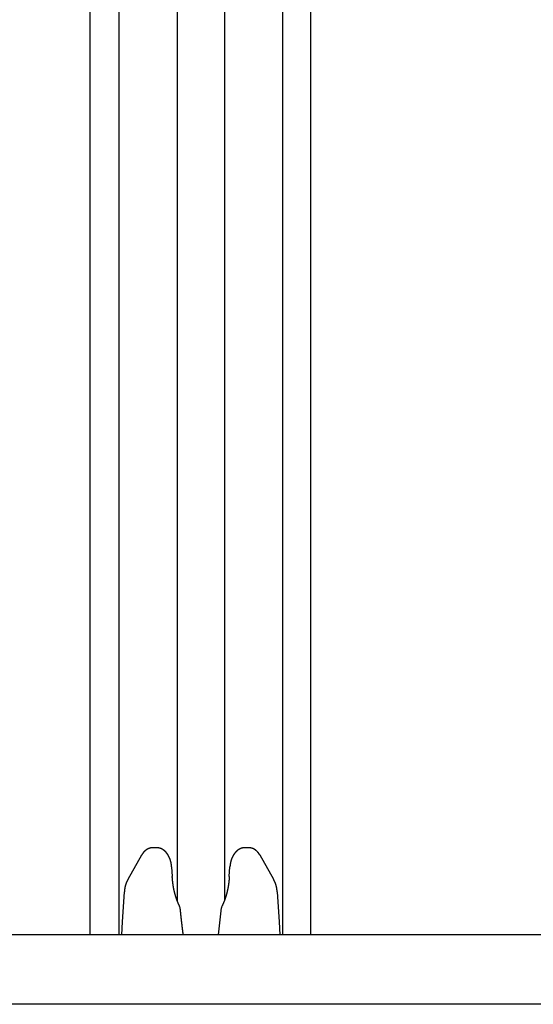
# Model space of a CAD drawing. Extents: x 0 to 990, y 0 to 1595.
# Drawn here: x 288 to 325, y 463 to 534 of the extents above; entities that cross this region are included whole.
import ezdxf

# ---------------------------------------------------------------- set-up
doc = ezdxf.new("R2010")
doc.units = 0
doc.layers.get('0').update_dxf_attribs({"linetype": 'CONTINUOUS'})
doc.layers.add('YKK_12', color=2, linetype='CONTINUOUS')
doc.layers.add('YKK_13', color=4, linetype='CONTINUOUS')

msp = doc.modelspace()

# ---------------------------------------------------------------- linework, layer by layer
for points in [[(298, 473.918, 0), (297.996, 473.918, 0), (297.991, 473.918, 0), (297.987, 473.918, 0), (297.983, 473.917, 0), (297.979, 473.917, 0), (297.975, 473.917, 0), (297.971, 473.917, 0), (297.967, 473.916, 0), (297.963, 473.916, 0), (297.959, 473.916, 0), (297.954, 473.915, 0), (297.95, 473.915, 0), (297.946, 473.915, 0), (297.942, 473.915, 0), (297.938, 473.914, 0), (297.934, 473.914, 0), (297.93, 473.914, 0), (297.926, 473.913, 0), (297.922, 473.913, 0), (297.918, 473.912, 0), (297.913, 473.912, 0), (297.909, 473.912, 0), (297.905, 473.911, 0), (297.901, 473.911, 0), (297.897, 473.91, 0), (297.893, 473.91, 0), (297.889, 473.909, 0), (297.885, 473.909, 0), (297.881, 473.908, 0), (297.877, 473.908, 0), (297.873, 473.907, 0), (297.869, 473.906, 0), (297.865, 473.906, 0), (297.861, 473.905, 0), (297.857, 473.905, 0), (297.853, 473.904, 0), (297.849, 473.903, 0), (297.844, 473.902, 0), (297.84, 473.902, 0), (297.836, 473.901, 0), (297.832, 473.9, 0), (297.828, 473.899, 0), (297.824, 473.898, 0), (297.82, 473.897, 0), (297.816, 473.896, 0), (297.812, 473.895, 0), (297.809, 473.894, 0), (297.805, 473.893, 0), (297.801, 473.892, 0), (297.797, 473.891, 0), (297.793, 473.89, 0), (297.789, 473.889, 0), (297.785, 473.888, 0), (297.781, 473.887, 0), (297.777, 473.886, 0), (297.773, 473.884, 0), (297.769, 473.883, 0), (297.765, 473.882, 0), (297.761, 473.881, 0), (297.757, 473.879, 0), (297.754, 473.878, 0), (297.75, 473.877, 0), (297.746, 473.875, 0), (297.742, 473.874, 0), (297.738, 473.873, 0), (297.734, 473.871, 0), (297.73, 473.87, 0), (297.727, 473.868, 0), (297.723, 473.867, 0), (297.719, 473.865, 0), (297.715, 473.864, 0), (297.711, 473.862, 0), (297.707, 473.861, 0), (297.704, 473.859, 0), (297.7, 473.857, 0), (297.696, 473.856, 0), (297.692, 473.854, 0), (297.689, 473.853, 0), (297.685, 473.851, 0), (297.681, 473.849, 0), (297.677, 473.847, 0), (297.674, 473.846, 0), (297.67, 473.844, 0), (297.666, 473.842, 0), (297.663, 473.841, 0), (297.659, 473.839, 0), (297.655, 473.837, 0), (297.652, 473.835, 0), (297.648, 473.833, 0), (297.644, 473.831, 0), (297.641, 473.83, 0), (297.637, 473.828, 0), (297.634, 473.826, 0), (297.63, 473.824, 0), (297.626, 473.822, 0), (297.623, 473.82, 0), (297.619, 473.818, 0), (297.616, 473.816, 0), (297.612, 473.814, 0), (297.609, 473.812, 0), (297.605, 473.81, 0), (297.602, 473.808, 0), (297.598, 473.806, 0), (297.595, 473.804, 0), (297.591, 473.802, 0), (297.588, 473.8, 0), (297.584, 473.798, 0), (297.581, 473.795, 0), (297.577, 473.793, 0), (297.574, 473.791, 0), (297.571, 473.789, 0), (297.567, 473.787, 0), (297.564, 473.785, 0), (297.56, 473.783, 0), (297.557, 473.78, 0), (297.554, 473.778, 0), (297.55, 473.776, 0), (297.547, 473.774, 0), (297.544, 473.771, 0), (297.54, 473.769, 0), (297.537, 473.767, 0), (297.534, 473.764, 0), (297.531, 473.762, 0), (297.527, 473.76, 0), (297.524, 473.757, 0), (297.521, 473.755, 0), (297.518, 473.753, 0), (297.514, 473.75, 0), (297.511, 473.748, 0), (297.508, 473.746, 0), (297.505, 473.743, 0), (297.501, 473.741, 0), (297.498, 473.738, 0), (297.495, 473.736, 0), (297.492, 473.733, 0), (297.489, 473.731, 0), (297.486, 473.729, 0), (297.483, 473.726, 0), (297.48, 473.724, 0), (297.476, 473.721, 0), (297.473, 473.718, 0), (297.47, 473.716, 0), (297.467, 473.713, 0), (297.464, 473.711, 0), (297.461, 473.708, 0), (297.458, 473.706, 0), (297.455, 473.703, 0), (297.452, 473.701, 0), (297.449, 473.698, 0), (297.446, 473.695, 0), (297.443, 473.693, 0), (297.44, 473.69, 0), (297.437, 473.687, 0), (297.434, 473.685, 0), (297.431, 473.682, 0), (297.428, 473.679, 0), (297.425, 473.677, 0), (297.423, 473.674, 0), (297.42, 473.671, 0), (297.417, 473.669, 0), (297.414, 473.666, 0), (297.411, 473.663, 0), (297.408, 473.66, 0), (297.405, 473.658, 0), (297.403, 473.655, 0), (297.4, 473.652, 0), (297.397, 473.649, 0), (297.394, 473.646, 0), (297.391, 473.644, 0), (297.389, 473.641, 0), (297.386, 473.638, 0), (297.383, 473.635, 0), (297.38, 473.632, 0), (297.378, 473.629, 0), (297.375, 473.627, 0), (297.372, 473.624, 0), (297.369, 473.621, 0), (297.367, 473.618, 0), (297.364, 473.615, 0), (297.361, 473.612, 0), (297.359, 473.609, 0), (297.356, 473.606, 0), (297.354, 473.604, 0), (297.351, 473.601, 0), (297.348, 473.598, 0), (297.346, 473.595, 0), (297.343, 473.592, 0), (297.341, 473.589, 0), (297.338, 473.586, 0), (297.336, 473.583, 0), (297.333, 473.58, 0), (297.33, 473.577, 0), (297.328, 473.574, 0), (297.325, 473.571, 0), (297.323, 473.568, 0), (297.321, 473.565, 0), (297.318, 473.562, 0), (297.316, 473.559, 0), (297.313, 473.556, 0), (297.311, 473.553, 0), (297.308, 473.55, 0), (297.306, 473.547, 0), (297.304, 473.543, 0), (297.301, 473.54, 0), (297.299, 473.537, 0), (297.296, 473.534, 0), (297.294, 473.531, 0), (297.292, 473.528, 0), (297.289, 473.525, 0), (297.287, 473.522, 0), (297.285, 473.519, 0), (297.283, 473.516, 0), (297.28, 473.512, 0), (297.278, 473.509, 0), (297.276, 473.506, 0), (297.274, 473.503, 0), (297.271, 473.5, 0), (297.269, 473.497, 0), (297.267, 473.494, 0), (297.265, 473.49, 0), (297.262, 473.487, 0), (297.26, 473.484, 0), (297.258, 473.481, 0), (297.256, 473.478, 0), (297.254, 473.474, 0), (297.252, 473.471, 0), (297.25, 473.468, 0), (297.248, 473.465, 0), (297.245, 473.462, 0), (297.243, 473.458, 0), (297.241, 473.455, 0), (297.239, 473.452, 0), (297.237, 473.449, 0), (297.235, 473.445, 0), (297.233, 473.442, 0), (297.231, 473.439, 0), (297.229, 473.436, 0), (297.227, 473.432, 0), (297.225, 473.429, 0), (297.223, 473.426, 0), (297.221, 473.423, 0), (297.219, 473.419, 0), (297.217, 473.416, 0), (297.215, 473.413, 0), (297.213, 473.41, 0), (297.211, 473.406, 0), (297.209, 473.403, 0), (297.207, 473.4, 0), (297.205, 473.396, 0), (297.203, 473.393, 0), (297.201, 473.39, 0), (297.199, 473.387, 0), (297.197, 473.383, 0), (297.195, 473.38, 0), (297.193, 473.377, 0)], [(299.364, 472.542, 0), (299.363, 472.548, 0), (299.363, 472.554, 0), (299.362, 472.559, 0), (299.362, 472.565, 0), (299.361, 472.571, 0), (299.361, 472.576, 0), (299.36, 472.582, 0), (299.36, 472.588, 0), (299.359, 472.593, 0), (299.359, 472.599, 0), (299.358, 472.605, 0), (299.357, 472.61, 0), (299.357, 472.616, 0), (299.356, 472.622, 0), (299.356, 472.627, 0), (299.355, 472.633, 0), (299.355, 472.639, 0), (299.354, 472.644, 0), (299.353, 472.65, 0), (299.353, 472.656, 0), (299.352, 472.661, 0), (299.351, 472.667, 0), (299.351, 472.673, 0), (299.35, 472.678, 0), (299.349, 472.684, 0), (299.349, 472.69, 0), (299.348, 472.695, 0), (299.347, 472.701, 0), (299.347, 472.707, 0), (299.346, 472.712, 0), (299.345, 472.718, 0), (299.344, 472.724, 0), (299.343, 472.729, 0), (299.343, 472.735, 0), (299.342, 472.741, 0), (299.341, 472.746, 0), (299.34, 472.752, 0), (299.339, 472.757, 0), (299.338, 472.763, 0), (299.337, 472.769, 0), (299.336, 472.774, 0), (299.336, 472.78, 0), (299.335, 472.786, 0), (299.334, 472.791, 0), (299.333, 472.797, 0), (299.332, 472.802, 0), (299.33, 472.808, 0), (299.329, 472.814, 0), (299.328, 472.819, 0), (299.327, 472.825, 0), (299.326, 472.83, 0), (299.325, 472.836, 0), (299.324, 472.842, 0), (299.323, 472.847, 0), (299.321, 472.853, 0), (299.32, 472.858, 0), (299.319, 472.864, 0), (299.318, 472.87, 0), (299.316, 472.875, 0), (299.315, 472.881, 0), (299.314, 472.886, 0), (299.313, 472.892, 0), (299.311, 472.898, 0), (299.31, 472.903, 0), (299.308, 472.909, 0), (299.307, 472.914, 0), (299.306, 472.92, 0), (299.304, 472.925, 0), (299.303, 472.931, 0), (299.301, 472.936, 0), (299.3, 472.942, 0), (299.298, 472.948, 0), (299.297, 472.953, 0), (299.295, 472.959, 0), (299.294, 472.964, 0), (299.292, 472.97, 0), (299.29, 472.975, 0), (299.289, 472.981, 0), (299.287, 472.986, 0), (299.285, 472.992, 0), (299.284, 472.997, 0), (299.282, 473.003, 0), (299.28, 473.008, 0), (299.279, 473.014, 0), (299.277, 473.019, 0), (299.275, 473.025, 0), (299.273, 473.03, 0), (299.272, 473.036, 0), (299.27, 473.041, 0), (299.268, 473.047, 0), (299.266, 473.052, 0), (299.264, 473.058, 0), (299.262, 473.063, 0), (299.26, 473.069, 0), (299.259, 473.074, 0), (299.257, 473.08, 0), (299.255, 473.085, 0), (299.253, 473.09, 0), (299.251, 473.096, 0), (299.249, 473.101, 0), (299.247, 473.107, 0), (299.245, 473.112, 0), (299.243, 473.118, 0), (299.24, 473.123, 0), (299.238, 473.128, 0), (299.236, 473.134, 0), (299.234, 473.139, 0), (299.232, 473.145, 0), (299.23, 473.15, 0), (299.228, 473.155, 0), (299.225, 473.161, 0), (299.223, 473.166, 0), (299.221, 473.171, 0), (299.219, 473.177, 0), (299.216, 473.182, 0), (299.214, 473.187, 0), (299.212, 473.193, 0), (299.21, 473.198, 0), (299.207, 473.203, 0), (299.205, 473.209, 0), (299.203, 473.214, 0), (299.2, 473.219, 0), (299.198, 473.225, 0), (299.195, 473.23, 0), (299.193, 473.235, 0), (299.19, 473.241, 0), (299.188, 473.246, 0), (299.185, 473.251, 0), (299.183, 473.256, 0), (299.18, 473.262, 0), (299.178, 473.267, 0), (299.175, 473.272, 0), (299.173, 473.277, 0), (299.17, 473.283, 0), (299.167, 473.288, 0), (299.165, 473.293, 0), (299.162, 473.298, 0), (299.159, 473.304, 0), (299.157, 473.309, 0), (299.154, 473.314, 0), (299.151, 473.319, 0), (299.148, 473.324, 0), (299.145, 473.329, 0), (299.143, 473.335, 0), (299.14, 473.34, 0), (299.137, 473.345, 0), (299.134, 473.35, 0), (299.131, 473.355, 0), (299.128, 473.36, 0), (299.125, 473.365, 0), (299.122, 473.37, 0), (299.119, 473.375, 0), (299.116, 473.381, 0), (299.113, 473.386, 0), (299.11, 473.391, 0), (299.107, 473.396, 0), (299.104, 473.401, 0), (299.101, 473.406, 0), (299.098, 473.411, 0), (299.095, 473.416, 0), (299.092, 473.421, 0), (299.088, 473.426, 0), (299.085, 473.431, 0), (299.082, 473.436, 0), (299.079, 473.441, 0), (299.075, 473.446, 0), (299.072, 473.451, 0), (299.069, 473.455, 0), (299.065, 473.46, 0), (299.062, 473.465, 0), (299.059, 473.47, 0), (299.055, 473.475, 0), (299.052, 473.48, 0), (299.048, 473.485, 0), (299.045, 473.49, 0), (299.041, 473.494, 0), (299.038, 473.499, 0), (299.034, 473.504, 0), (299.031, 473.509, 0), (299.027, 473.514, 0), (299.023, 473.518, 0), (299.02, 473.523, 0), (299.016, 473.528, 0), (299.012, 473.533, 0), (299.009, 473.537, 0), (299.005, 473.542, 0), (299.001, 473.547, 0), (298.997, 473.551, 0), (298.993, 473.556, 0), (298.99, 473.561, 0), (298.986, 473.565, 0), (298.982, 473.57, 0), (298.978, 473.574, 0), (298.974, 473.579, 0), (298.97, 473.583, 0), (298.966, 473.588, 0), (298.962, 473.592, 0), (298.958, 473.597, 0), (298.954, 473.601, 0), (298.95, 473.606, 0), (298.946, 473.61, 0), (298.942, 473.615, 0), (298.937, 473.619, 0), (298.933, 473.624, 0), (298.929, 473.628, 0), (298.925, 473.632, 0), (298.92, 473.637, 0), (298.916, 473.641, 0), (298.912, 473.645, 0), (298.908, 473.649, 0), (298.903, 473.654, 0), (298.899, 473.658, 0), (298.894, 473.662, 0), (298.89, 473.666, 0), (298.885, 473.67, 0), (298.881, 473.674, 0), (298.876, 473.679, 0), (298.872, 473.683, 0), (298.867, 473.687, 0), (298.863, 473.691, 0), (298.858, 473.695, 0), (298.853, 473.699, 0), (298.849, 473.703, 0), (298.844, 473.707, 0), (298.839, 473.711, 0), (298.835, 473.715, 0), (298.83, 473.718, 0), (298.825, 473.722, 0), (298.82, 473.726, 0), (298.815, 473.73, 0), (298.811, 473.734, 0), (298.806, 473.737, 0), (298.801, 473.741, 0), (298.796, 473.745, 0), (298.791, 473.748, 0), (298.786, 473.752, 0), (298.781, 473.756, 0), (298.776, 473.759, 0), (298.771, 473.763, 0), (298.766, 473.766, 0), (298.76, 473.77, 0), (298.755, 473.773, 0), (298.75, 473.777, 0), (298.745, 473.78, 0), (298.74, 473.784, 0), (298.734, 473.787, 0), (298.729, 473.79, 0), (298.724, 473.794, 0), (298.719, 473.797, 0), (298.713, 473.8, 0), (298.708, 473.803, 0), (298.702, 473.807, 0), (298.697, 473.81, 0), (298.692, 473.813, 0), (298.686, 473.816, 0), (298.681, 473.819, 0), (298.675, 473.822, 0), (298.67, 473.825, 0), (298.664, 473.828, 0), (298.658, 473.831, 0), (298.653, 473.834, 0), (298.647, 473.836, 0), (298.641, 473.839, 0), (298.636, 473.842, 0), (298.63, 473.845, 0), (298.624, 473.847, 0), (298.619, 473.85, 0), (298.613, 473.852, 0), (298.607, 473.855, 0), (298.601, 473.857, 0), (298.595, 473.86, 0), (298.59, 473.862, 0), (298.584, 473.865, 0), (298.578, 473.867, 0), (298.572, 473.869, 0), (298.566, 473.871, 0), (298.56, 473.873, 0), (298.554, 473.875, 0), (298.548, 473.877, 0), (298.542, 473.879, 0), (298.536, 473.881, 0), (298.53, 473.883, 0), (298.524, 473.885, 0), (298.518, 473.887, 0), (298.512, 473.888, 0), (298.506, 473.89, 0), (298.5, 473.891, 0), (298.494, 473.893, 0), (298.488, 473.894, 0), (298.481, 473.896, 0), (298.475, 473.897, 0), (298.469, 473.898, 0), (298.463, 473.899, 0), (298.457, 473.9, 0), (298.45, 473.902, 0), (298.444, 473.903, 0), (298.438, 473.904, 0), (298.432, 473.905, 0), (298.425, 473.905, 0), (298.419, 473.906, 0), (298.413, 473.907, 0), (298.407, 473.908, 0), (298.4, 473.909, 0), (298.394, 473.91, 0), (298.388, 473.91, 0), (298.381, 473.911, 0), (298.375, 473.912, 0), (298.369, 473.912, 0), (298.362, 473.913, 0), (298.356, 473.913, 0), (298.35, 473.914, 0), (298.343, 473.915, 0), (298.337, 473.915, 0), (298.331, 473.916, 0), (298.324, 473.916, 0), (298.318, 473.917, 0), (298.312, 473.917, 0), (298.305, 473.918, 0), (298.299, 473.918, 0)], [(304.63, 473.918, 0), (304.623, 473.918, 0), (304.617, 473.918, 0), (304.611, 473.917, 0), (304.604, 473.917, 0), (304.598, 473.916, 0), (304.592, 473.916, 0), (304.585, 473.916, 0), (304.579, 473.915, 0), (304.573, 473.915, 0), (304.566, 473.914, 0), (304.56, 473.914, 0), (304.554, 473.913, 0), (304.547, 473.912, 0), (304.541, 473.912, 0), (304.535, 473.911, 0), (304.529, 473.91, 0), (304.522, 473.91, 0), (304.516, 473.909, 0), (304.51, 473.908, 0), (304.503, 473.907, 0), (304.497, 473.906, 0), (304.491, 473.905, 0), (304.485, 473.904, 0), (304.479, 473.903, 0), (304.472, 473.902, 0), (304.466, 473.901, 0), (304.46, 473.899, 0), (304.454, 473.898, 0), (304.448, 473.897, 0), (304.441, 473.895, 0), (304.435, 473.894, 0), (304.429, 473.892, 0), (304.423, 473.89, 0), (304.417, 473.889, 0), (304.411, 473.887, 0), (304.405, 473.885, 0), (304.399, 473.883, 0), (304.393, 473.881, 0), (304.387, 473.879, 0), (304.381, 473.877, 0), (304.375, 473.875, 0), (304.369, 473.873, 0), (304.363, 473.871, 0), (304.357, 473.869, 0), (304.351, 473.867, 0), (304.345, 473.864, 0), (304.339, 473.862, 0), (304.333, 473.859, 0), (304.328, 473.857, 0), (304.322, 473.855, 0), (304.316, 473.852, 0), (304.31, 473.849, 0), (304.305, 473.847, 0), (304.299, 473.844, 0), (304.293, 473.841, 0), (304.287, 473.839, 0), (304.282, 473.836, 0), (304.276, 473.833, 0), (304.271, 473.83, 0), (304.265, 473.827, 0), (304.259, 473.825, 0), (304.254, 473.822, 0), (304.248, 473.819, 0), (304.243, 473.816, 0), (304.237, 473.813, 0), (304.232, 473.809, 0), (304.226, 473.806, 0), (304.221, 473.803, 0), (304.216, 473.8, 0), (304.21, 473.797, 0), (304.205, 473.794, 0), (304.2, 473.79, 0), (304.194, 473.787, 0), (304.189, 473.784, 0), (304.184, 473.78, 0), (304.179, 473.777, 0), (304.174, 473.773, 0), (304.168, 473.77, 0), (304.163, 473.767, 0), (304.158, 473.763, 0), (304.153, 473.759, 0), (304.148, 473.756, 0), (304.143, 473.752, 0), (304.138, 473.749, 0), (304.133, 473.745, 0), (304.128, 473.741, 0), (304.123, 473.738, 0), (304.118, 473.734, 0), (304.113, 473.73, 0), (304.109, 473.726, 0), (304.104, 473.722, 0), (304.099, 473.719, 0), (304.094, 473.715, 0), (304.089, 473.711, 0), (304.085, 473.707, 0), (304.08, 473.703, 0), (304.075, 473.699, 0), (304.071, 473.695, 0), (304.066, 473.691, 0), (304.062, 473.687, 0), (304.057, 473.683, 0), (304.052, 473.679, 0), (304.048, 473.675, 0), (304.043, 473.671, 0), (304.039, 473.666, 0), (304.034, 473.662, 0), (304.03, 473.658, 0), (304.026, 473.654, 0), (304.021, 473.65, 0), (304.017, 473.645, 0), (304.013, 473.641, 0), (304.008, 473.637, 0), (304.004, 473.632, 0), (304, 473.628, 0), (303.996, 473.624, 0), (303.991, 473.619, 0), (303.987, 473.615, 0), (303.983, 473.61, 0), (303.979, 473.606, 0), (303.975, 473.602, 0), (303.971, 473.597, 0), (303.967, 473.593, 0), (303.963, 473.588, 0), (303.959, 473.584, 0), (303.955, 473.579, 0), (303.951, 473.574, 0), (303.947, 473.57, 0), (303.943, 473.565, 0), (303.939, 473.561, 0), (303.935, 473.556, 0), (303.932, 473.551, 0), (303.928, 473.547, 0), (303.924, 473.542, 0), (303.92, 473.537, 0), (303.917, 473.533, 0), (303.913, 473.528, 0), (303.909, 473.523, 0), (303.906, 473.518, 0), (303.902, 473.514, 0), (303.898, 473.509, 0), (303.895, 473.504, 0), (303.891, 473.499, 0), (303.888, 473.494, 0), (303.884, 473.49, 0), (303.881, 473.485, 0), (303.877, 473.48, 0), (303.874, 473.475, 0), (303.87, 473.47, 0), (303.867, 473.465, 0), (303.864, 473.46, 0), (303.86, 473.456, 0), (303.857, 473.451, 0), (303.854, 473.446, 0), (303.85, 473.441, 0), (303.847, 473.436, 0), (303.844, 473.431, 0), (303.841, 473.426, 0), (303.837, 473.421, 0), (303.834, 473.416, 0), (303.831, 473.411, 0), (303.828, 473.406, 0), (303.825, 473.401, 0), (303.822, 473.396, 0), (303.819, 473.391, 0), (303.816, 473.386, 0), (303.813, 473.381, 0), (303.81, 473.376, 0), (303.807, 473.37, 0), (303.804, 473.365, 0), (303.801, 473.36, 0), (303.798, 473.355, 0), (303.795, 473.35, 0), (303.792, 473.345, 0), (303.789, 473.34, 0), (303.786, 473.335, 0), (303.783, 473.329, 0), (303.781, 473.324, 0), (303.778, 473.319, 0), (303.775, 473.314, 0), (303.772, 473.309, 0), (303.77, 473.304, 0), (303.767, 473.298, 0), (303.764, 473.293, 0), (303.762, 473.288, 0), (303.759, 473.283, 0), (303.756, 473.278, 0), (303.754, 473.272, 0), (303.751, 473.267, 0), (303.748, 473.262, 0), (303.746, 473.257, 0), (303.743, 473.251, 0), (303.741, 473.246, 0), (303.738, 473.241, 0), (303.736, 473.235, 0), (303.733, 473.23, 0), (303.731, 473.225, 0), (303.729, 473.22, 0), (303.726, 473.214, 0), (303.724, 473.209, 0), (303.721, 473.204, 0), (303.719, 473.198, 0), (303.717, 473.193, 0), (303.714, 473.188, 0), (303.712, 473.182, 0), (303.71, 473.177, 0), (303.707, 473.172, 0), (303.705, 473.166, 0), (303.703, 473.161, 0), (303.701, 473.155, 0), (303.699, 473.15, 0), (303.696, 473.145, 0), (303.694, 473.139, 0), (303.692, 473.134, 0), (303.69, 473.129, 0), (303.688, 473.123, 0), (303.686, 473.118, 0), (303.684, 473.112, 0), (303.682, 473.107, 0), (303.68, 473.101, 0), (303.678, 473.096, 0), (303.676, 473.091, 0), (303.674, 473.085, 0), (303.672, 473.08, 0), (303.67, 473.074, 0), (303.668, 473.069, 0), (303.666, 473.063, 0), (303.664, 473.058, 0), (303.662, 473.052, 0), (303.66, 473.047, 0), (303.659, 473.041, 0), (303.657, 473.036, 0), (303.655, 473.03, 0), (303.653, 473.025, 0), (303.652, 473.019, 0), (303.65, 473.014, 0), (303.648, 473.008, 0), (303.647, 473.003, 0), (303.645, 472.997, 0), (303.643, 472.992, 0), (303.642, 472.986, 0), (303.64, 472.981, 0), (303.638, 472.975, 0), (303.637, 472.97, 0), (303.635, 472.964, 0), (303.634, 472.959, 0), (303.632, 472.953, 0), (303.631, 472.948, 0), (303.629, 472.942, 0), (303.628, 472.937, 0), (303.627, 472.931, 0), (303.625, 472.926, 0), (303.624, 472.92, 0), (303.622, 472.914, 0), (303.621, 472.909, 0), (303.62, 472.903, 0), (303.619, 472.898, 0), (303.617, 472.892, 0), (303.616, 472.887, 0), (303.615, 472.881, 0), (303.614, 472.875, 0), (303.612, 472.87, 0), (303.611, 472.864, 0), (303.61, 472.859, 0), (303.609, 472.853, 0), (303.608, 472.847, 0), (303.607, 472.842, 0), (303.606, 472.836, 0), (303.605, 472.831, 0), (303.604, 472.825, 0), (303.602, 472.819, 0), (303.601, 472.814, 0), (303.6, 472.808, 0), (303.599, 472.803, 0), (303.598, 472.797, 0), (303.598, 472.791, 0), (303.597, 472.786, 0), (303.596, 472.78, 0), (303.595, 472.774, 0), (303.594, 472.769, 0), (303.593, 472.763, 0), (303.592, 472.757, 0), (303.591, 472.752, 0), (303.59, 472.746, 0), (303.589, 472.741, 0), (303.589, 472.735, 0), (303.588, 472.729, 0), (303.587, 472.724, 0), (303.586, 472.718, 0), (303.585, 472.712, 0), (303.585, 472.707, 0), (303.584, 472.701, 0), (303.583, 472.695, 0), (303.582, 472.69, 0), (303.582, 472.684, 0), (303.581, 472.678, 0), (303.58, 472.673, 0), (303.579, 472.667, 0), (303.579, 472.661, 0), (303.578, 472.656, 0), (303.577, 472.65, 0), (303.577, 472.644, 0), (303.576, 472.639, 0), (303.575, 472.633, 0), (303.575, 472.627, 0), (303.574, 472.622, 0), (303.573, 472.616, 0), (303.573, 472.61, 0), (303.572, 472.605, 0), (303.571, 472.599, 0), (303.571, 472.593, 0), (303.57, 472.588, 0), (303.569, 472.582, 0), (303.569, 472.576, 0), (303.568, 472.571, 0), (303.567, 472.565, 0), (303.567, 472.559, 0), (303.566, 472.554, 0), (303.565, 472.548, 0), (303.565, 472.542, 0)], [(305.736, 473.377, 0), (305.734, 473.38, 0), (305.732, 473.383, 0), (305.73, 473.387, 0), (305.728, 473.39, 0), (305.726, 473.393, 0), (305.724, 473.396, 0), (305.722, 473.4, 0), (305.72, 473.403, 0), (305.718, 473.406, 0), (305.716, 473.409, 0), (305.713, 473.413, 0), (305.711, 473.416, 0), (305.709, 473.419, 0), (305.707, 473.422, 0), (305.705, 473.426, 0), (305.703, 473.429, 0), (305.701, 473.432, 0), (305.699, 473.435, 0), (305.697, 473.439, 0), (305.695, 473.442, 0), (305.693, 473.445, 0), (305.691, 473.448, 0), (305.689, 473.452, 0), (305.687, 473.455, 0), (305.685, 473.458, 0), (305.683, 473.461, 0), (305.68, 473.464, 0), (305.678, 473.468, 0), (305.676, 473.471, 0), (305.674, 473.474, 0), (305.672, 473.477, 0), (305.67, 473.48, 0), (305.668, 473.484, 0), (305.666, 473.487, 0), (305.663, 473.49, 0), (305.661, 473.493, 0), (305.659, 473.496, 0), (305.657, 473.5, 0), (305.655, 473.503, 0), (305.652, 473.506, 0), (305.65, 473.509, 0), (305.648, 473.512, 0), (305.646, 473.515, 0), (305.643, 473.518, 0), (305.641, 473.522, 0), (305.639, 473.525, 0), (305.637, 473.528, 0), (305.634, 473.531, 0), (305.632, 473.534, 0), (305.63, 473.537, 0), (305.627, 473.54, 0), (305.625, 473.543, 0), (305.623, 473.546, 0), (305.62, 473.55, 0), (305.618, 473.553, 0), (305.615, 473.556, 0), (305.613, 473.559, 0), (305.611, 473.562, 0), (305.608, 473.565, 0), (305.606, 473.568, 0), (305.603, 473.571, 0), (305.601, 473.574, 0), (305.598, 473.577, 0), (305.596, 473.58, 0), (305.593, 473.583, 0), (305.591, 473.586, 0), (305.588, 473.589, 0), (305.586, 473.592, 0), (305.583, 473.595, 0), (305.58, 473.598, 0), (305.578, 473.601, 0), (305.575, 473.604, 0), (305.573, 473.606, 0), (305.57, 473.609, 0), (305.567, 473.612, 0), (305.565, 473.615, 0), (305.562, 473.618, 0), (305.559, 473.621, 0), (305.557, 473.624, 0), (305.554, 473.627, 0), (305.551, 473.63, 0), (305.549, 473.632, 0), (305.546, 473.635, 0), (305.543, 473.638, 0), (305.54, 473.641, 0), (305.538, 473.644, 0), (305.535, 473.647, 0), (305.532, 473.649, 0), (305.529, 473.652, 0), (305.526, 473.655, 0), (305.524, 473.658, 0), (305.521, 473.66, 0), (305.518, 473.663, 0), (305.515, 473.666, 0), (305.512, 473.669, 0), (305.509, 473.671, 0), (305.506, 473.674, 0), (305.504, 473.677, 0), (305.501, 473.679, 0), (305.498, 473.682, 0), (305.495, 473.685, 0), (305.492, 473.688, 0), (305.489, 473.69, 0), (305.486, 473.693, 0), (305.483, 473.695, 0), (305.48, 473.698, 0), (305.477, 473.701, 0), (305.474, 473.703, 0), (305.471, 473.706, 0), (305.468, 473.708, 0), (305.465, 473.711, 0), (305.462, 473.714, 0), (305.459, 473.716, 0), (305.456, 473.719, 0), (305.452, 473.721, 0), (305.449, 473.724, 0), (305.446, 473.726, 0), (305.443, 473.729, 0), (305.44, 473.731, 0), (305.437, 473.734, 0), (305.434, 473.736, 0), (305.43, 473.738, 0), (305.427, 473.741, 0), (305.424, 473.743, 0), (305.421, 473.746, 0), (305.418, 473.748, 0), (305.414, 473.751, 0), (305.411, 473.753, 0), (305.408, 473.755, 0), (305.405, 473.758, 0), (305.401, 473.76, 0), (305.398, 473.762, 0), (305.395, 473.765, 0), (305.392, 473.767, 0), (305.388, 473.769, 0), (305.385, 473.771, 0), (305.382, 473.774, 0), (305.378, 473.776, 0), (305.375, 473.778, 0), (305.372, 473.78, 0), (305.368, 473.783, 0), (305.365, 473.785, 0), (305.361, 473.787, 0), (305.358, 473.789, 0), (305.355, 473.791, 0), (305.351, 473.793, 0), (305.348, 473.796, 0), (305.344, 473.798, 0), (305.341, 473.8, 0), (305.337, 473.802, 0), (305.334, 473.804, 0), (305.33, 473.806, 0), (305.327, 473.808, 0), (305.323, 473.81, 0), (305.32, 473.812, 0), (305.316, 473.814, 0), (305.313, 473.816, 0), (305.309, 473.818, 0), (305.306, 473.82, 0), (305.302, 473.822, 0), (305.299, 473.824, 0), (305.295, 473.826, 0), (305.291, 473.827, 0), (305.288, 473.829, 0), (305.284, 473.831, 0), (305.281, 473.833, 0), (305.277, 473.835, 0), (305.273, 473.837, 0), (305.27, 473.838, 0), (305.266, 473.84, 0), (305.262, 473.842, 0), (305.259, 473.844, 0), (305.255, 473.845, 0), (305.251, 473.847, 0), (305.248, 473.849, 0), (305.244, 473.851, 0), (305.24, 473.852, 0), (305.236, 473.854, 0), (305.233, 473.855, 0), (305.229, 473.857, 0), (305.225, 473.859, 0), (305.221, 473.86, 0), (305.218, 473.862, 0), (305.214, 473.863, 0), (305.21, 473.865, 0), (305.206, 473.866, 0), (305.202, 473.868, 0), (305.198, 473.869, 0), (305.195, 473.871, 0), (305.191, 473.872, 0), (305.187, 473.874, 0), (305.183, 473.875, 0), (305.179, 473.876, 0), (305.175, 473.878, 0), (305.171, 473.879, 0), (305.167, 473.88, 0), (305.164, 473.882, 0), (305.16, 473.883, 0), (305.156, 473.884, 0), (305.152, 473.885, 0), (305.148, 473.886, 0), (305.144, 473.888, 0), (305.14, 473.889, 0), (305.136, 473.89, 0), (305.132, 473.891, 0), (305.128, 473.892, 0), (305.124, 473.893, 0), (305.12, 473.894, 0), (305.116, 473.895, 0), (305.112, 473.896, 0), (305.108, 473.897, 0), (305.104, 473.898, 0), (305.1, 473.899, 0), (305.096, 473.9, 0), (305.092, 473.901, 0), (305.088, 473.902, 0), (305.084, 473.903, 0), (305.08, 473.903, 0), (305.076, 473.904, 0), (305.072, 473.905, 0), (305.068, 473.906, 0), (305.064, 473.907, 0), (305.06, 473.907, 0), (305.056, 473.908, 0), (305.052, 473.909, 0), (305.048, 473.909, 0), (305.044, 473.91, 0), (305.04, 473.91, 0), (305.036, 473.911, 0), (305.032, 473.911, 0), (305.028, 473.912, 0), (305.023, 473.912, 0), (305.019, 473.913, 0), (305.015, 473.913, 0), (305.011, 473.914, 0), (305.007, 473.914, 0), (305.003, 473.914, 0), (304.999, 473.915, 0), (304.995, 473.915, 0), (304.991, 473.915, 0), (304.987, 473.916, 0), (304.983, 473.916, 0), (304.978, 473.916, 0), (304.974, 473.916, 0), (304.97, 473.916, 0), (304.966, 473.917, 0), (304.962, 473.917, 0), (304.958, 473.917, 0), (304.954, 473.917, 0), (304.95, 473.917, 0), (304.946, 473.918, 0), (304.941, 473.918, 0), (304.937, 473.918, 0), (304.933, 473.918, 0), (304.929, 473.918, 0)], [(296.204, 471.629, 0), (296.201, 471.625, 0), (296.199, 471.62, 0), (296.197, 471.616, 0), (296.195, 471.612, 0), (296.192, 471.607, 0), (296.19, 471.603, 0), (296.188, 471.598, 0), (296.186, 471.594, 0), (296.183, 471.59, 0), (296.181, 471.585, 0), (296.179, 471.581, 0), (296.177, 471.577, 0), (296.174, 471.572, 0), (296.172, 471.568, 0), (296.17, 471.563, 0), (296.168, 471.559, 0), (296.166, 471.555, 0), (296.163, 471.55, 0), (296.161, 471.546, 0), (296.159, 471.542, 0), (296.157, 471.537, 0), (296.155, 471.533, 0), (296.153, 471.528, 0), (296.15, 471.524, 0), (296.148, 471.52, 0), (296.146, 471.515, 0), (296.144, 471.511, 0), (296.142, 471.506, 0), (296.14, 471.502, 0), (296.138, 471.498, 0), (296.136, 471.493, 0), (296.133, 471.489, 0), (296.131, 471.484, 0), (296.129, 471.48, 0), (296.127, 471.475, 0), (296.125, 471.471, 0), (296.123, 471.467, 0), (296.121, 471.462, 0), (296.119, 471.458, 0), (296.117, 471.453, 0), (296.115, 471.449, 0), (296.113, 471.444, 0), (296.111, 471.44, 0), (296.109, 471.435, 0), (296.107, 471.431, 0), (296.106, 471.426, 0), (296.104, 471.422, 0), (296.102, 471.417, 0), (296.1, 471.413, 0), (296.098, 471.408, 0), (296.096, 471.404, 0), (296.094, 471.399, 0), (296.093, 471.395, 0), (296.091, 471.39, 0), (296.089, 471.386, 0), (296.087, 471.381, 0), (296.085, 471.377, 0), (296.084, 471.372, 0), (296.082, 471.368, 0), (296.08, 471.363, 0), (296.079, 471.359, 0), (296.077, 471.354, 0), (296.075, 471.349, 0), (296.074, 471.345, 0), (296.072, 471.34, 0), (296.07, 471.336, 0), (296.069, 471.331, 0), (296.067, 471.327, 0), (296.065, 471.322, 0), (296.064, 471.318, 0), (296.062, 471.313, 0), (296.061, 471.308, 0), (296.059, 471.304, 0), (296.058, 471.299, 0), (296.056, 471.295, 0), (296.055, 471.29, 0), (296.053, 471.285, 0), (296.052, 471.281, 0), (296.05, 471.276, 0), (296.049, 471.272, 0), (296.047, 471.267, 0), (296.046, 471.262, 0), (296.045, 471.258, 0), (296.043, 471.253, 0), (296.042, 471.248, 0), (296.04, 471.244, 0), (296.039, 471.239, 0), (296.038, 471.235, 0), (296.036, 471.23, 0), (296.035, 471.225, 0), (296.034, 471.221, 0), (296.032, 471.216, 0), (296.031, 471.211, 0), (296.03, 471.207, 0), (296.029, 471.202, 0), (296.027, 471.197, 0), (296.026, 471.193, 0), (296.025, 471.188, 0), (296.024, 471.183, 0), (296.023, 471.179, 0), (296.021, 471.174, 0), (296.02, 471.169, 0), (296.019, 471.165, 0), (296.018, 471.16, 0), (296.017, 471.155, 0), (296.016, 471.151, 0), (296.015, 471.146, 0), (296.013, 471.141, 0), (296.012, 471.137, 0), (296.011, 471.132, 0), (296.01, 471.127, 0), (296.009, 471.123, 0), (296.008, 471.118, 0), (296.007, 471.113, 0), (296.006, 471.109, 0), (296.005, 471.104, 0), (296.004, 471.099, 0), (296.003, 471.094, 0), (296.002, 471.09, 0), (296.001, 471.085, 0), (296, 471.08, 0), (296, 471.076, 0), (295.999, 471.071, 0), (295.998, 471.066, 0), (295.997, 471.062, 0), (295.996, 471.057, 0), (295.995, 471.052, 0), (295.994, 471.047, 0), (295.993, 471.043, 0), (295.993, 471.038, 0), (295.992, 471.033, 0), (295.991, 471.029, 0), (295.99, 471.024, 0), (295.989, 471.019, 0), (295.989, 471.014, 0), (295.988, 471.01, 0), (295.987, 471.005, 0), (295.986, 471, 0), (295.986, 470.996, 0), (295.985, 470.991, 0), (295.984, 470.986, 0), (295.983, 470.981, 0), (295.983, 470.977, 0), (295.982, 470.972, 0), (295.981, 470.967, 0), (295.981, 470.962, 0), (295.98, 470.958, 0), (295.979, 470.953, 0), (295.979, 470.948, 0), (295.978, 470.944, 0), (295.977, 470.939, 0), (295.977, 470.934, 0), (295.976, 470.929, 0), (295.975, 470.925, 0), (295.975, 470.92, 0), (295.974, 470.915, 0), (295.974, 470.91, 0), (295.973, 470.906, 0), (295.972, 470.901, 0), (295.972, 470.896, 0), (295.971, 470.891, 0), (295.971, 470.887, 0), (295.97, 470.882, 0), (295.969, 470.877, 0), (295.969, 470.872, 0), (295.968, 470.868, 0), (295.968, 470.863, 0), (295.967, 470.858, 0), (295.967, 470.854, 0), (295.966, 470.849, 0), (295.965, 470.844, 0), (295.965, 470.839, 0), (295.964, 470.835, 0), (295.964, 470.83, 0), (295.963, 470.825, 0), (295.963, 470.82, 0), (295.962, 470.816, 0), (295.962, 470.811, 0), (295.961, 470.806, 0), (295.961, 470.801, 0), (295.96, 470.797, 0), (295.96, 470.792, 0), (295.959, 470.787, 0), (295.959, 470.782, 0), (295.958, 470.778, 0), (295.958, 470.773, 0), (295.957, 470.768, 0), (295.957, 470.763, 0), (295.956, 470.759, 0), (295.956, 470.754, 0), (295.955, 470.749, 0)], [(299.947, 469.684, 0), (299.943, 469.693, 0), (299.938, 469.703, 0), (299.934, 469.712, 0), (299.93, 469.721, 0), (299.925, 469.73, 0), (299.921, 469.739, 0), (299.917, 469.749, 0), (299.912, 469.758, 0), (299.908, 469.767, 0), (299.904, 469.776, 0), (299.899, 469.785, 0), (299.895, 469.795, 0), (299.891, 469.804, 0), (299.886, 469.813, 0), (299.882, 469.822, 0), (299.878, 469.832, 0), (299.874, 469.841, 0), (299.869, 469.85, 0), (299.865, 469.859, 0), (299.861, 469.869, 0), (299.857, 469.878, 0), (299.853, 469.887, 0), (299.849, 469.896, 0), (299.844, 469.906, 0), (299.84, 469.915, 0), (299.836, 469.924, 0), (299.832, 469.934, 0), (299.828, 469.943, 0), (299.824, 469.952, 0), (299.82, 469.962, 0), (299.816, 469.971, 0), (299.812, 469.98, 0), (299.809, 469.99, 0), (299.805, 469.999, 0), (299.801, 470.008, 0), (299.797, 470.018, 0), (299.793, 470.027, 0), (299.79, 470.036, 0), (299.786, 470.046, 0), (299.782, 470.055, 0), (299.778, 470.065, 0), (299.775, 470.074, 0), (299.771, 470.084, 0), (299.767, 470.093, 0), (299.764, 470.103, 0), (299.76, 470.112, 0), (299.757, 470.121, 0), (299.753, 470.131, 0), (299.75, 470.14, 0), (299.746, 470.15, 0), (299.743, 470.159, 0), (299.739, 470.169, 0), (299.736, 470.178, 0), (299.733, 470.188, 0), (299.729, 470.197, 0), (299.726, 470.207, 0), (299.722, 470.217, 0), (299.719, 470.226, 0), (299.716, 470.236, 0), (299.713, 470.245, 0), (299.709, 470.255, 0), (299.706, 470.264, 0), (299.703, 470.274, 0), (299.7, 470.284, 0), (299.697, 470.293, 0), (299.693, 470.303, 0), (299.69, 470.312, 0), (299.687, 470.322, 0), (299.684, 470.331, 0), (299.681, 470.341, 0), (299.678, 470.351, 0), (299.675, 470.36, 0), (299.672, 470.37, 0), (299.669, 470.38, 0), (299.666, 470.389, 0), (299.663, 470.399, 0), (299.66, 470.409, 0), (299.657, 470.418, 0), (299.654, 470.428, 0), (299.651, 470.437, 0), (299.648, 470.447, 0), (299.646, 470.457, 0), (299.643, 470.467, 0), (299.64, 470.476, 0), (299.637, 470.486, 0), (299.634, 470.496, 0), (299.632, 470.505, 0), (299.629, 470.515, 0), (299.626, 470.525, 0), (299.623, 470.534, 0), (299.621, 470.544, 0), (299.618, 470.554, 0), (299.615, 470.563, 0), (299.613, 470.573, 0), (299.61, 470.583, 0), (299.607, 470.593, 0), (299.605, 470.602, 0), (299.602, 470.612, 0), (299.599, 470.622, 0), (299.597, 470.631, 0), (299.594, 470.641, 0), (299.592, 470.651, 0), (299.589, 470.661, 0), (299.587, 470.67, 0), (299.584, 470.68, 0), (299.582, 470.69, 0), (299.579, 470.7, 0), (299.577, 470.709, 0), (299.575, 470.719, 0), (299.572, 470.729, 0), (299.57, 470.739, 0), (299.567, 470.748, 0), (299.565, 470.758, 0), (299.563, 470.768, 0), (299.56, 470.778, 0), (299.558, 470.788, 0), (299.556, 470.797, 0), (299.554, 470.807, 0), (299.551, 470.817, 0), (299.549, 470.827, 0), (299.547, 470.837, 0), (299.545, 470.846, 0), (299.542, 470.856, 0), (299.54, 470.866, 0), (299.538, 470.876, 0), (299.536, 470.886, 0), (299.534, 470.895, 0), (299.532, 470.905, 0), (299.53, 470.915, 0), (299.528, 470.925, 0), (299.526, 470.935, 0), (299.524, 470.944, 0), (299.522, 470.954, 0), (299.52, 470.964, 0), (299.518, 470.974, 0), (299.516, 470.984, 0), (299.514, 470.994, 0), (299.512, 471.003, 0), (299.51, 471.013, 0), (299.508, 471.023, 0), (299.506, 471.033, 0), (299.505, 471.043, 0), (299.503, 471.053, 0), (299.501, 471.063, 0), (299.499, 471.072, 0), (299.498, 471.082, 0), (299.496, 471.092, 0), (299.494, 471.102, 0), (299.492, 471.112, 0), (299.491, 471.122, 0), (299.489, 471.132, 0), (299.488, 471.142, 0), (299.486, 471.151, 0), (299.484, 471.161, 0), (299.483, 471.171, 0), (299.481, 471.181, 0), (299.48, 471.191, 0), (299.478, 471.201, 0), (299.477, 471.211, 0), (299.475, 471.221, 0), (299.474, 471.231, 0), (299.472, 471.24, 0), (299.471, 471.25, 0), (299.469, 471.26, 0), (299.468, 471.27, 0), (299.467, 471.28, 0), (299.465, 471.29, 0), (299.464, 471.3, 0), (299.463, 471.31, 0), (299.461, 471.32, 0), (299.46, 471.33, 0), (299.459, 471.34, 0), (299.458, 471.349, 0), (299.456, 471.359, 0), (299.455, 471.369, 0), (299.454, 471.379, 0), (299.453, 471.389, 0), (299.451, 471.399, 0), (299.45, 471.409, 0), (299.449, 471.419, 0), (299.448, 471.429, 0), (299.447, 471.439, 0), (299.446, 471.449, 0), (299.445, 471.459, 0), (299.443, 471.469, 0), (299.442, 471.479, 0), (299.441, 471.489, 0), (299.44, 471.498, 0), (299.439, 471.508, 0), (299.438, 471.518, 0), (299.437, 471.528, 0), (299.436, 471.538, 0), (299.435, 471.548, 0), (299.434, 471.558, 0), (299.433, 471.568, 0), (299.432, 471.578, 0), (299.431, 471.588, 0), (299.43, 471.598, 0), (299.429, 471.608, 0), (299.428, 471.618, 0), (299.427, 471.628, 0), (299.426, 471.638, 0), (299.425, 471.648, 0), (299.424, 471.658, 0), (299.423, 471.668, 0), (299.422, 471.678, 0), (299.421, 471.688, 0), (299.42, 471.698, 0), (299.419, 471.707, 0), (299.418, 471.717, 0), (299.417, 471.727, 0), (299.417, 471.737, 0), (299.416, 471.747, 0), (299.415, 471.757, 0), (299.414, 471.767, 0), (299.413, 471.777, 0), (299.412, 471.787, 0), (299.411, 471.797, 0), (299.41, 471.807, 0), (299.409, 471.817, 0), (299.408, 471.827, 0), (299.407, 471.837, 0), (299.407, 471.847, 0)], [(303.522, 471.847, 0), (303.521, 471.837, 0), (303.521, 471.827, 0), (303.52, 471.817, 0), (303.519, 471.807, 0), (303.518, 471.797, 0), (303.518, 471.787, 0), (303.517, 471.777, 0), (303.516, 471.767, 0), (303.515, 471.757, 0), (303.514, 471.747, 0), (303.514, 471.737, 0), (303.513, 471.727, 0), (303.512, 471.717, 0), (303.511, 471.707, 0), (303.51, 471.697, 0), (303.51, 471.688, 0), (303.509, 471.678, 0), (303.508, 471.668, 0), (303.507, 471.658, 0), (303.506, 471.648, 0), (303.505, 471.638, 0), (303.504, 471.628, 0), (303.503, 471.618, 0), (303.503, 471.608, 0), (303.502, 471.598, 0), (303.501, 471.588, 0), (303.5, 471.578, 0), (303.499, 471.568, 0), (303.498, 471.558, 0), (303.497, 471.548, 0), (303.496, 471.538, 0), (303.495, 471.528, 0), (303.494, 471.518, 0), (303.493, 471.508, 0), (303.492, 471.498, 0), (303.491, 471.489, 0), (303.49, 471.479, 0), (303.488, 471.469, 0), (303.487, 471.459, 0), (303.486, 471.449, 0), (303.485, 471.439, 0), (303.484, 471.429, 0), (303.483, 471.419, 0), (303.481, 471.409, 0), (303.48, 471.399, 0), (303.479, 471.389, 0), (303.478, 471.379, 0), (303.476, 471.369, 0), (303.475, 471.359, 0), (303.474, 471.35, 0), (303.472, 471.34, 0), (303.471, 471.33, 0), (303.469, 471.32, 0), (303.468, 471.31, 0), (303.467, 471.3, 0), (303.465, 471.29, 0), (303.464, 471.28, 0), (303.462, 471.27, 0), (303.461, 471.26, 0), (303.459, 471.25, 0), (303.458, 471.241, 0), (303.456, 471.231, 0), (303.455, 471.221, 0), (303.453, 471.211, 0), (303.452, 471.201, 0), (303.45, 471.191, 0), (303.448, 471.181, 0), (303.447, 471.171, 0), (303.445, 471.161, 0), (303.443, 471.152, 0), (303.442, 471.142, 0), (303.44, 471.132, 0), (303.438, 471.122, 0), (303.436, 471.112, 0), (303.435, 471.102, 0), (303.433, 471.092, 0), (303.431, 471.082, 0), (303.429, 471.073, 0), (303.428, 471.063, 0), (303.426, 471.053, 0), (303.424, 471.043, 0), (303.422, 471.033, 0), (303.42, 471.023, 0), (303.418, 471.014, 0), (303.416, 471.004, 0), (303.414, 470.994, 0), (303.412, 470.984, 0), (303.41, 470.974, 0), (303.408, 470.964, 0), (303.406, 470.954, 0), (303.404, 470.945, 0), (303.402, 470.935, 0), (303.4, 470.925, 0), (303.398, 470.915, 0), (303.396, 470.905, 0), (303.394, 470.895, 0), (303.392, 470.886, 0), (303.39, 470.876, 0), (303.388, 470.866, 0), (303.386, 470.856, 0), (303.384, 470.846, 0), (303.381, 470.837, 0), (303.379, 470.827, 0), (303.377, 470.817, 0), (303.375, 470.807, 0), (303.372, 470.797, 0), (303.37, 470.788, 0), (303.368, 470.778, 0), (303.366, 470.768, 0), (303.363, 470.758, 0), (303.361, 470.748, 0), (303.359, 470.739, 0), (303.356, 470.729, 0), (303.354, 470.719, 0), (303.352, 470.709, 0), (303.349, 470.7, 0), (303.347, 470.69, 0), (303.345, 470.68, 0), (303.342, 470.67, 0), (303.34, 470.66, 0), (303.337, 470.651, 0), (303.335, 470.641, 0), (303.332, 470.631, 0), (303.33, 470.621, 0), (303.327, 470.612, 0), (303.325, 470.602, 0), (303.322, 470.592, 0), (303.319, 470.583, 0), (303.317, 470.573, 0), (303.314, 470.563, 0), (303.312, 470.553, 0), (303.309, 470.544, 0), (303.306, 470.534, 0), (303.304, 470.524, 0), (303.301, 470.515, 0), (303.298, 470.505, 0), (303.295, 470.495, 0), (303.293, 470.486, 0), (303.29, 470.476, 0), (303.287, 470.466, 0), (303.284, 470.456, 0), (303.281, 470.447, 0), (303.278, 470.437, 0), (303.276, 470.428, 0), (303.273, 470.418, 0), (303.27, 470.408, 0), (303.267, 470.399, 0), (303.264, 470.389, 0), (303.261, 470.379, 0), (303.258, 470.37, 0), (303.255, 470.36, 0), (303.252, 470.351, 0), (303.249, 470.341, 0), (303.245, 470.331, 0), (303.242, 470.322, 0), (303.239, 470.312, 0), (303.236, 470.303, 0), (303.233, 470.293, 0), (303.23, 470.283, 0), (303.226, 470.274, 0), (303.223, 470.264, 0), (303.22, 470.255, 0), (303.216, 470.245, 0), (303.213, 470.236, 0), (303.21, 470.226, 0), (303.206, 470.217, 0), (303.203, 470.207, 0), (303.199, 470.198, 0), (303.196, 470.188, 0), (303.192, 470.179, 0), (303.189, 470.169, 0), (303.185, 470.16, 0), (303.182, 470.15, 0), (303.178, 470.141, 0), (303.175, 470.131, 0), (303.171, 470.122, 0), (303.167, 470.113, 0), (303.164, 470.103, 0), (303.16, 470.094, 0), (303.156, 470.084, 0), (303.152, 470.075, 0), (303.149, 470.066, 0), (303.145, 470.056, 0), (303.141, 470.047, 0), (303.137, 470.037, 0), (303.133, 470.028, 0), (303.129, 470.019, 0), (303.126, 470.009, 0), (303.122, 470, 0), (303.118, 469.991, 0), (303.114, 469.981, 0), (303.11, 469.972, 0), (303.106, 469.963, 0), (303.102, 469.953, 0), (303.098, 469.944, 0), (303.094, 469.935, 0), (303.09, 469.925, 0), (303.086, 469.916, 0), (303.082, 469.907, 0), (303.078, 469.897, 0), (303.073, 469.888, 0), (303.069, 469.879, 0), (303.065, 469.87, 0), (303.061, 469.86, 0), (303.057, 469.851, 0), (303.053, 469.842, 0), (303.049, 469.832, 0), (303.045, 469.823, 0), (303.04, 469.814, 0), (303.036, 469.805, 0), (303.032, 469.795, 0), (303.028, 469.786, 0), (303.024, 469.777, 0), (303.02, 469.767, 0), (303.015, 469.758, 0), (303.011, 469.749, 0), (303.007, 469.74, 0), (303.003, 469.73, 0), (302.998, 469.721, 0), (302.994, 469.712, 0), (302.99, 469.703, 0), (302.986, 469.693, 0), (302.982, 469.684, 0)], [(306.974, 470.749, 0), (306.973, 470.754, 0), (306.973, 470.759, 0), (306.972, 470.763, 0), (306.972, 470.768, 0), (306.971, 470.773, 0), (306.971, 470.778, 0), (306.971, 470.782, 0), (306.97, 470.787, 0), (306.97, 470.792, 0), (306.969, 470.797, 0), (306.969, 470.801, 0), (306.968, 470.806, 0), (306.968, 470.811, 0), (306.967, 470.816, 0), (306.967, 470.82, 0), (306.966, 470.825, 0), (306.966, 470.83, 0), (306.965, 470.835, 0), (306.965, 470.839, 0), (306.964, 470.844, 0), (306.964, 470.849, 0), (306.963, 470.854, 0), (306.963, 470.858, 0), (306.962, 470.863, 0), (306.962, 470.868, 0), (306.961, 470.872, 0), (306.961, 470.877, 0), (306.96, 470.882, 0), (306.96, 470.887, 0), (306.959, 470.891, 0), (306.959, 470.896, 0), (306.958, 470.901, 0), (306.958, 470.906, 0), (306.957, 470.91, 0), (306.956, 470.915, 0), (306.956, 470.92, 0), (306.955, 470.925, 0), (306.955, 470.929, 0), (306.954, 470.934, 0), (306.953, 470.939, 0), (306.953, 470.944, 0), (306.952, 470.948, 0), (306.951, 470.953, 0), (306.951, 470.958, 0), (306.95, 470.963, 0), (306.949, 470.967, 0), (306.949, 470.972, 0), (306.948, 470.977, 0), (306.947, 470.981, 0), (306.947, 470.986, 0), (306.946, 470.991, 0), (306.945, 470.996, 0), (306.944, 471, 0), (306.944, 471.005, 0), (306.943, 471.01, 0), (306.942, 471.015, 0), (306.941, 471.019, 0), (306.94, 471.024, 0), (306.94, 471.029, 0), (306.939, 471.033, 0), (306.938, 471.038, 0), (306.937, 471.043, 0), (306.936, 471.048, 0), (306.935, 471.052, 0), (306.934, 471.057, 0), (306.933, 471.062, 0), (306.933, 471.066, 0), (306.932, 471.071, 0), (306.931, 471.076, 0), (306.93, 471.081, 0), (306.929, 471.085, 0), (306.928, 471.09, 0), (306.927, 471.095, 0), (306.926, 471.099, 0), (306.925, 471.104, 0), (306.924, 471.109, 0), (306.923, 471.113, 0), (306.922, 471.118, 0), (306.921, 471.123, 0), (306.92, 471.127, 0), (306.918, 471.132, 0), (306.917, 471.137, 0), (306.916, 471.142, 0), (306.915, 471.146, 0), (306.914, 471.151, 0), (306.913, 471.156, 0), (306.912, 471.16, 0), (306.91, 471.165, 0), (306.909, 471.17, 0), (306.908, 471.174, 0), (306.907, 471.179, 0), (306.906, 471.184, 0), (306.904, 471.188, 0), (306.903, 471.193, 0), (306.902, 471.198, 0), (306.901, 471.202, 0), (306.899, 471.207, 0), (306.898, 471.211, 0), (306.897, 471.216, 0), (306.895, 471.221, 0), (306.894, 471.225, 0), (306.893, 471.23, 0), (306.891, 471.235, 0), (306.89, 471.239, 0), (306.889, 471.244, 0), (306.887, 471.249, 0), (306.886, 471.253, 0), (306.884, 471.258, 0), (306.883, 471.262, 0), (306.881, 471.267, 0), (306.88, 471.272, 0), (306.879, 471.276, 0), (306.877, 471.281, 0), (306.876, 471.285, 0), (306.874, 471.29, 0), (306.872, 471.295, 0), (306.871, 471.299, 0), (306.869, 471.304, 0), (306.868, 471.308, 0), (306.866, 471.313, 0), (306.865, 471.317, 0), (306.863, 471.322, 0), (306.861, 471.327, 0), (306.86, 471.331, 0), (306.858, 471.336, 0), (306.856, 471.34, 0), (306.855, 471.345, 0), (306.853, 471.349, 0), (306.851, 471.354, 0), (306.85, 471.358, 0), (306.848, 471.363, 0), (306.846, 471.367, 0), (306.844, 471.372, 0), (306.843, 471.376, 0), (306.841, 471.381, 0), (306.839, 471.385, 0), (306.837, 471.39, 0), (306.835, 471.394, 0), (306.833, 471.399, 0), (306.832, 471.403, 0), (306.83, 471.408, 0), (306.828, 471.412, 0), (306.826, 471.417, 0), (306.824, 471.421, 0), (306.822, 471.426, 0), (306.82, 471.43, 0), (306.818, 471.435, 0), (306.816, 471.439, 0), (306.814, 471.444, 0), (306.812, 471.448, 0), (306.81, 471.453, 0), (306.808, 471.457, 0), (306.806, 471.462, 0), (306.804, 471.466, 0), (306.802, 471.47, 0), (306.8, 471.475, 0), (306.798, 471.479, 0), (306.796, 471.484, 0), (306.794, 471.488, 0), (306.792, 471.493, 0), (306.79, 471.497, 0), (306.788, 471.501, 0), (306.786, 471.506, 0), (306.784, 471.51, 0), (306.781, 471.515, 0), (306.779, 471.519, 0), (306.777, 471.524, 0), (306.775, 471.528, 0), (306.773, 471.532, 0), (306.771, 471.537, 0), (306.769, 471.541, 0), (306.767, 471.546, 0), (306.764, 471.55, 0), (306.762, 471.554, 0), (306.76, 471.559, 0), (306.758, 471.563, 0), (306.756, 471.568, 0), (306.754, 471.572, 0), (306.751, 471.576, 0), (306.749, 471.581, 0), (306.747, 471.585, 0), (306.745, 471.59, 0), (306.743, 471.594, 0), (306.741, 471.598, 0), (306.738, 471.603, 0), (306.736, 471.607, 0), (306.734, 471.612, 0), (306.732, 471.616, 0), (306.73, 471.62, 0), (306.727, 471.625, 0), (306.725, 471.629, 0)], [(300.207, 467.632, 0), (300.205, 467.645, 0), (300.204, 467.657, 0), (300.202, 467.669, 0), (300.201, 467.681, 0), (300.199, 467.694, 0), (300.197, 467.706, 0), (300.196, 467.718, 0), (300.194, 467.73, 0), (300.193, 467.743, 0), (300.191, 467.755, 0), (300.189, 467.767, 0), (300.188, 467.779, 0), (300.186, 467.792, 0), (300.185, 467.804, 0), (300.183, 467.816, 0), (300.182, 467.828, 0), (300.18, 467.841, 0), (300.178, 467.853, 0), (300.177, 467.865, 0), (300.175, 467.877, 0), (300.174, 467.89, 0), (300.172, 467.902, 0), (300.171, 467.914, 0), (300.169, 467.926, 0), (300.167, 467.939, 0), (300.166, 467.951, 0), (300.164, 467.963, 0), (300.163, 467.975, 0), (300.161, 467.988, 0), (300.16, 468, 0), (300.158, 468.012, 0), (300.156, 468.024, 0), (300.155, 468.037, 0), (300.153, 468.049, 0), (300.152, 468.061, 0), (300.15, 468.073, 0), (300.149, 468.086, 0), (300.147, 468.098, 0), (300.146, 468.11, 0), (300.144, 468.122, 0), (300.143, 468.135, 0), (300.141, 468.147, 0), (300.14, 468.159, 0), (300.138, 468.171, 0), (300.137, 468.184, 0), (300.135, 468.196, 0), (300.134, 468.208, 0), (300.132, 468.22, 0), (300.131, 468.233, 0), (300.129, 468.245, 0), (300.128, 468.257, 0), (300.126, 468.27, 0), (300.125, 468.282, 0), (300.123, 468.294, 0), (300.122, 468.306, 0), (300.12, 468.319, 0), (300.119, 468.331, 0), (300.117, 468.343, 0), (300.116, 468.355, 0), (300.114, 468.368, 0), (300.113, 468.38, 0), (300.112, 468.392, 0), (300.11, 468.404, 0), (300.109, 468.417, 0), (300.107, 468.429, 0), (300.106, 468.441, 0), (300.104, 468.453, 0), (300.103, 468.466, 0), (300.102, 468.478, 0), (300.1, 468.49, 0), (300.099, 468.503, 0), (300.097, 468.515, 0), (300.096, 468.527, 0), (300.094, 468.539, 0), (300.093, 468.552, 0), (300.092, 468.564, 0), (300.09, 468.576, 0), (300.089, 468.588, 0), (300.087, 468.601, 0), (300.086, 468.613, 0), (300.085, 468.625, 0), (300.083, 468.637, 0), (300.082, 468.65, 0), (300.081, 468.662, 0), (300.079, 468.674, 0), (300.078, 468.687, 0), (300.076, 468.699, 0), (300.075, 468.711, 0), (300.074, 468.723, 0), (300.072, 468.736, 0), (300.071, 468.748, 0), (300.07, 468.76, 0), (300.068, 468.772, 0), (300.067, 468.785, 0), (300.066, 468.797, 0), (300.064, 468.809, 0), (300.063, 468.822, 0), (300.062, 468.834, 0), (300.06, 468.846, 0), (300.059, 468.858, 0), (300.058, 468.871, 0), (300.056, 468.883, 0), (300.055, 468.895, 0), (300.054, 468.908, 0), (300.052, 468.92, 0), (300.051, 468.932, 0), (300.05, 468.944, 0), (300.048, 468.957, 0), (300.047, 468.969, 0), (300.046, 468.981, 0), (300.044, 468.993, 0), (300.043, 469.006, 0), (300.042, 469.018, 0), (300.04, 469.03, 0), (300.039, 469.043, 0), (300.038, 469.055, 0), (300.036, 469.067, 0), (300.035, 469.079, 0), (300.034, 469.092, 0), (300.033, 469.104, 0), (300.031, 469.116, 0), (300.03, 469.129, 0), (300.029, 469.141, 0), (300.027, 469.153, 0), (300.026, 469.165, 0), (300.025, 469.178, 0), (300.023, 469.19, 0), (300.022, 469.202, 0), (300.021, 469.214, 0), (300.02, 469.227, 0), (300.018, 469.239, 0), (300.017, 469.251, 0), (300.016, 469.264, 0), (300.014, 469.276, 0), (300.013, 469.288, 0), (300.012, 469.3, 0), (300.011, 469.313, 0), (300.009, 469.325, 0), (300.008, 469.337, 0), (300.007, 469.35, 0), (300.005, 469.362, 0), (300.004, 469.374, 0), (300.003, 469.386, 0), (300.002, 469.399, 0), (300, 469.411, 0), (299.999, 469.423, 0), (299.998, 469.436, 0), (299.996, 469.448, 0), (299.995, 469.46, 0), (299.994, 469.472, 0), (299.993, 469.485, 0), (299.991, 469.497, 0), (299.99, 469.509, 0), (299.989, 469.522, 0), (299.988, 469.534, 0), (299.986, 469.546, 0), (299.985, 469.558, 0), (299.984, 469.571, 0), (299.982, 469.583, 0)]]:
    msp.add_polyline3d(points)
at = {"layer": 'YKK_12'}
for p, q in [((293.464386, 604.631598), (293.464386, 467.631598)), ((295.564386, 604.631598), (295.564386, 467.631598)), ((299.764386, 604.631598), (299.764386, 470.101195)), ((303.164386, 604.631598), (303.164386, 470.105075)), ((307.364386, 604.631598), (307.364386, 467.631598)), ((309.363732, 604.631598), (309.363732, 467.631598))]:
    msp.add_line(p, q, dxfattribs=at)
at = {"layer": 'YKK_13', "linetype": 'Continuous'}
for p, q in [((298.298965, 473.918351), (297.999628, 473.918351)), ((304.929143, 473.918351), (304.629806, 473.918351)), ((297.193044, 473.376748), (296.203592, 471.629063)), ((306.725179, 471.629063), (305.735727, 473.376748)), ((299.364027, 472.542413), (299.406562, 471.846983)), ((303.52221, 471.846983), (303.564744, 472.542413)), ((295.822227, 468.577293), (295.955059, 470.749077)), ((306.973712, 470.749077), (307.106544, 468.577293)), ((302.945799, 469.583055), (302.725803, 467.631927)), ((295.764386, 467.631598), (295.822227, 468.577293)), ((307.106544, 468.577293), (307.164386, 467.631598)), ((362.464386, 467.631598), (278.464386, 467.631598)), ((359.464386, 462.631598), (281.464386, 462.631598))]:
    msp.add_line(p, q, dxfattribs=at)
for centre, start, end in [((299.678982, 469.549656), 6.270928, 26.632275), ((303.249789, 469.549656), 153.367725, 173.729072)]:
    msp.add_arc(centre, 0.3, start, end, dxfattribs=at)

doc.saveas('drawing.dxf')
